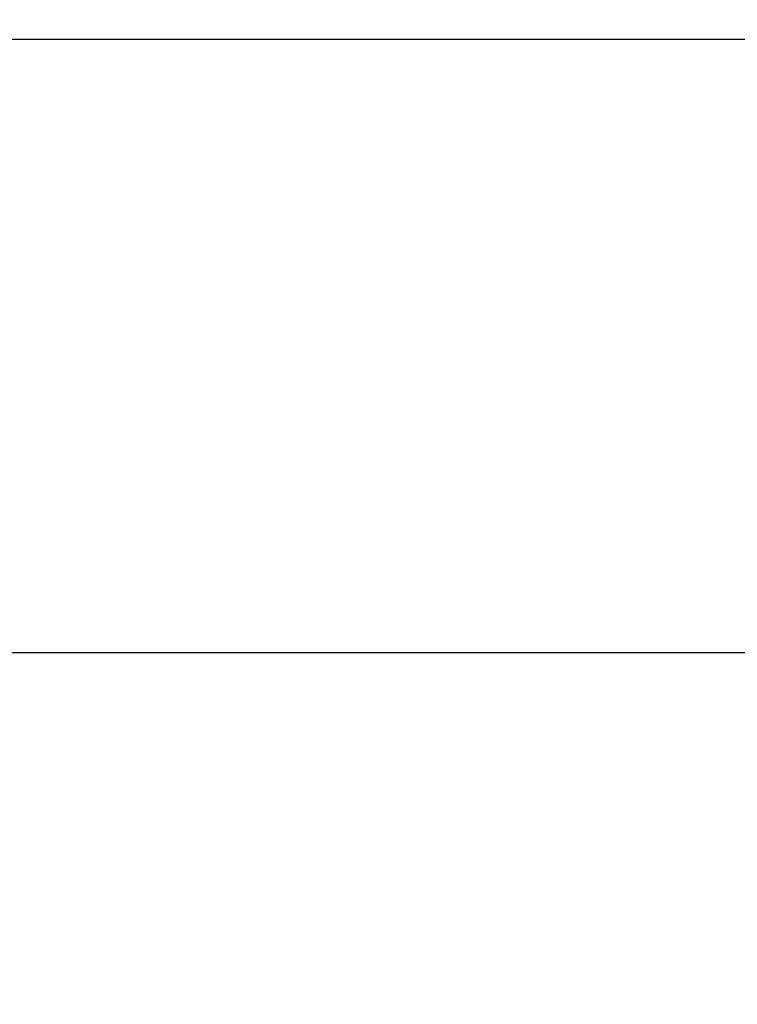
# Model space of a CAD drawing. Extents: x 25814 to 55118, y -3108 to 19000.
# Drawn here: x 40466 to 41584, y 2388 to 3922 of the extents above; entities that cross this region are included whole.
import ezdxf

# ---------------------------------------------------------------- set-up
doc = ezdxf.new("R2010")
doc.units = 0
doc.header["$LTSCALE"] = 15
doc.layers.add('__', color=7, linetype='CONTINUOUS')
doc.layers.add('__-1', color=7, linetype='CONTINUOUS')

# ---------------------------------------------------------------- blocks, each defined once
blk = doc.blocks.new('______-7_3D')
at = {"layer": '__-1', "color": 3, "flags": 128}
blk.add_lwpolyline([(26078.1, 12048.5), (50078.1, 12048.5), (50078.1, 5048.5), (26078.1, 5048.5)], close=True, dxfattribs=at)
blk = doc.blocks.new('______-8_3D')
at = {"layer": '__-1', "color": 30, "flags": 128}
blk.add_lwpolyline([(26078.1, -2151.5), (50078.1, -2151.5), (50078.1, -9151.5), (26078.1, -9151.5)], close=True, dxfattribs=at)
blk = doc.blocks.new('______-10_3D')
at = {"layer": '__-1', "color": 30, "flags": 128}
blk.add_lwpolyline([(26078.1, -16251.5), (50078.1, -16251.5), (50078.1, -23251.5), (26078.1, -23251.5)], close=True, dxfattribs=at)
blk = doc.blocks.new('______-12_3D')
at = {"layer": '__-1', "color": 3, "flags": 128}
blk.add_lwpolyline([(26078.1, 12048.5), (50078.1, 12048.5), (50078.1, 5048.5), (26078.1, 5048.5)], close=True, dxfattribs=at)
blk = doc.blocks.new('______-19_3D')
at = {"layer": '__-1', "color": 3, "flags": 128}
blk.add_lwpolyline([(26078.1, 12048.5), (50078.1, 12048.5), (50078.1, 5048.5), (26078.1, 5048.5)], close=True, dxfattribs=at)
blk = doc.blocks.new('______-20_3D')
at = {"layer": '__-1', "color": 30, "flags": 128}
blk.add_lwpolyline([(50078.1, -2151.5), (74078.1, -2151.5), (74078.1, -9151.5), (50078.1, -9151.5)], close=True, dxfattribs=at)
blk = doc.blocks.new('______-22_3D')
at = {"layer": '__-1', "color": 30, "flags": 128}
blk.add_lwpolyline([(50078.1, -16251.5), (74078.1, -16251.5), (74078.1, -23251.5), (50078.1, -23251.5)], close=True, dxfattribs=at)
blk = doc.blocks.new('______-24_3D')
at = {"layer": '__-1', "color": 3, "flags": 128}
blk.add_lwpolyline([(26078.1, 12048.5), (50078.1, 12048.5), (50078.1, 5048.5), (26078.1, 5048.5)], close=True, dxfattribs=at)

msp = doc.modelspace()

# ---------------------------------------------------------------- block references
at = {"layer": '__', "color": 7}
for name, p in [('______-7_3D', (-263.2, -2113)), ('______-8_3D', (711.2, 12087)), ('______-19_3D', (4065, -2113)), ('______-20_3D', (-18961.2, 12087)), ('______-12_3D', (-263.2, -8156.8)), ('______-10_3D', (711.2, 20143.2)), ('______-24_3D', (4065, -8156.8)), ('______-22_3D', (-18961.2, 20143.2))]:
    msp.add_blockref(name, p, dxfattribs=at)

doc.saveas('drawing.dxf')
